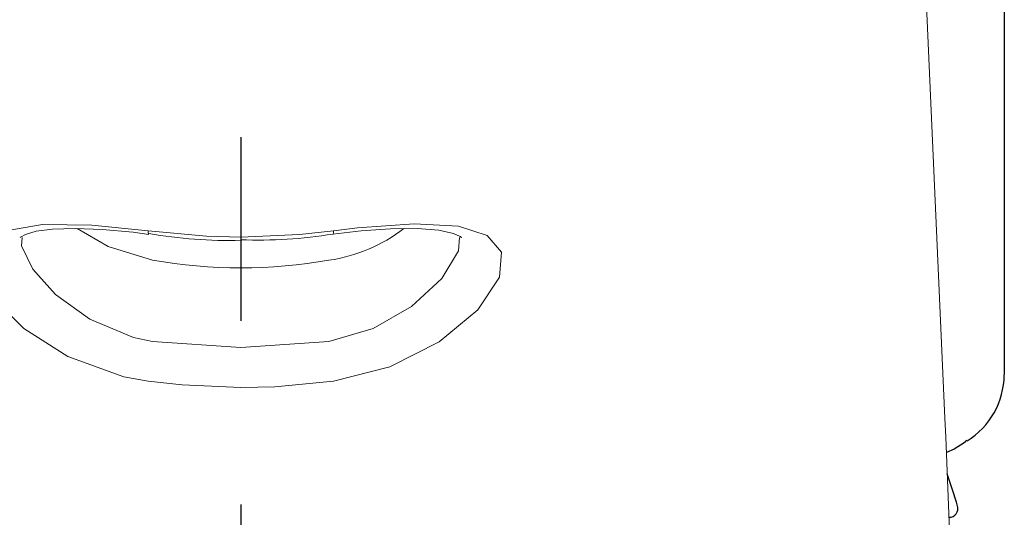
# Model space of a CAD drawing. Extents: x -1050 to 1050, y -742 to 742.
# Drawn here: x -701 to -667, y 66 to 83 of the extents above; entities that cross this region are included whole.
import ezdxf

# ---------------------------------------------------------------- set-up
doc = ezdxf.new("R2010")
doc.units = 0
doc.header["$LTSCALE"] = 25
doc.linetypes.add('CENTER', pattern=[2, 1.25, -0.25, 0.25, -0.25])
doc.layers.add('201475', color=7, linetype='CONTINUOUS')

msp = doc.modelspace()

# ---------------------------------------------------------------- linework, layer by layer
at = {"layer": '201475', "color": 3, "linetype": 'CENTER'}
msp.add_line((-693.15127323, 166.57340677), (-693.15127323, -164.21095942), dxfattribs=at)
at = {"layer": '201475', "color": 2}
for p, q in [((-667.1737268, 112.21471692), (-667.1737268, 70.99592038)), ((-668.49038382, 68.70330429), (-668.54370372, 68.66991513)), ((-668.44491634, 68.75280371), (-668.49271167, 68.71270054)), ((-668.87902367, 68.4599363), (-669.14576483, 68.33859006)), ((-668.54370372, 68.66991513), (-668.87902367, 68.4599363))]:
    msp.add_line(p, q, dxfattribs=at)
at = {"layer": '201475', "color": 2, "lineweight": 15}
for p, q in [((-669.19657858, 69.51200411), (-669.96038058, 86.62203593)), ((-700.64151356, 75.67247003), (-700.47308612, 75.76366632)), ((-700.47308612, 75.76366632), (-700.11544544, 75.86631504)), ((-700.11544544, 75.86631504), (-699.5632406, 75.9418828)), ((-699.5632406, 75.9418828), (-698.79045004, 75.96789845)), ((-698.79045004, 75.96789845), (-697.86469811, 75.93240258)), ((-697.66063396, 75.34629205), (-698.7212485, 75.96524508)), ((-697.86469811, 75.93240258), (-696.8161655, 75.83617487)), ((-696.8161655, 75.83617487), (-696.28513029, 75.76339557)), ((-690.01688832, 75.76733937), (-689.05999979, 75.88132325)), ((-689.05999979, 75.88132325), (-688.05807942, 75.95365644)), ((-688.05807942, 75.95365644), (-687.15020503, 75.96394379)), ((-687.15020503, 75.96394379), (-686.41399144, 75.9058167)), ((-686.41399144, 75.9058167), (-685.91515901, 75.79485147)), ((-685.91515901, 75.79485147), (-685.69157144, 75.69501135)), ((-700.65390026, 75.66792425), (-700.64151356, 75.67247003)), ((-700.65082194, 75.66066576), (-700.65390026, 75.66792425)), ((-685.69157144, 75.69501135), (-685.64210461, 75.65558822)), ((-685.65259548, 75.6788665), (-685.65606575, 75.64937429)), ((-685.64210461, 75.65558822), (-685.65259548, 75.6788665)), ((-696.15124629, 74.88446835), (-697.66063396, 75.34629205)), ((-669.16750877, 68.86080729), (-669.19657858, 69.51200411)), ((-668.37920038, 49.9246755), (-669.16750877, 68.86080729))]:
    msp.add_line(p, q, dxfattribs=at)
at = {"layer": '201475', "color": 2, "lineweight": 0}
for p, q in [((-701.21317648, 75.87408072), (-699.89426083, 76.10289127)), ((-699.89426083, 76.10289127), (-698.22116128, 76.08019889)), ((-698.22116128, 76.08019889), (-696.30470947, 75.8829613)), ((-689.17499151, 75.98402308), (-687.25791234, 76.11589153)), ((-687.25791234, 76.11589153), (-685.74941249, 76.0359888)), ((-696.30470947, 75.8829613), (-694.31372433, 75.69612144)), ((-696.30126383, 75.8106799), (-696.30470947, 75.8829613)), ((-696.29219282, 75.77401004), (-696.30126383, 75.8106799)), ((-696.28431533, 75.76969663), (-696.29219282, 75.77401004)), ((-693.15124402, 75.66654177), (-691.15124543, 75.75387497)), ((-691.15124543, 75.75387497), (-689.99778281, 75.88296055)), ((-690.01029949, 75.77400928), (-690.01669712, 75.76951102)), ((-690.00122847, 75.81067914), (-690.01029949, 75.77400928)), ((-689.99778281, 75.88296055), (-690.00122847, 75.81067914)), ((-689.99778281, 75.88296055), (-689.17499151, 75.98402308)), ((-685.74941249, 76.0359888), (-684.76509102, 75.7234784)), ((-684.76509102, 75.7234784), (-684.28471975, 75.16113148)), ((-700.59177863, 75.65552212), (-700.61381426, 75.3741602)), ((-694.31372433, 75.69612144), (-693.15124402, 75.66654177)), ((-685.74016217, 75.20462599), (-685.7063893, 75.65243247)), ((-700.61381426, 75.3741602), (-700.23179529, 74.5812284)), ((-686.31067897, 74.26568292), (-685.74016217, 75.20462599)), ((-684.28471975, 75.16113148), (-684.35337222, 74.30282304)), ((-700.23179529, 74.5812284), (-699.45808771, 73.71457023)), ((-687.3388665, 73.31316317), (-686.31067897, 74.26568292)), ((-684.35337222, 74.30282304), (-685.08334085, 73.19801335)), ((-699.45808771, 73.71457023), (-698.28297461, 72.87520943)), ((-700.53660948, 72.56197472), (-701.52610431, 73.56584375)), ((-688.65180236, 72.56197212), (-687.3388665, 73.31316317)), ((-685.08334085, 73.19801335), (-686.39819724, 72.10323882)), ((-698.28297461, 72.87520943), (-696.79628357, 72.26035607)), ((-699.03363984, 71.60709479), (-700.53660948, 72.56197472)), ((-690.15124665, 72.11779694), (-688.65180236, 72.56197212)), ((-696.79628357, 72.26035607), (-696.15124665, 72.11779785)), ((-696.15124665, 72.11779785), (-693.15121874, 71.91285722)), ((-693.15121874, 71.91285722), (-690.15124665, 72.11779694)), ((-686.39819724, 72.10323882), (-688.07807609, 71.25566526)), ((-697.13027892, 70.92204722), (-699.03363984, 71.60709479)), ((-688.07807609, 71.25566526), (-689.99867758, 70.76870108)), ((-696.30381612, 70.76870203), (-697.13027892, 70.92204722)), ((-695.15124152, 70.64044303), (-696.30381612, 70.76870203)), ((-689.99867758, 70.76870108), (-691.98973764, 70.58286885)), ((-693.15124402, 70.55339861), (-695.15124152, 70.64044303)), ((-691.98973764, 70.58286885), (-693.15124402, 70.55339861))]:
    msp.add_line(p, q, dxfattribs=at)
at = {"layer": '201475', "color": 2, "lineweight": 15}
for centre, radius, start, end in [((-693.58328535, 91.01659396), 15.46249487, 259.946384399, 271.601916236), ((-692.55444179, 91.3077123), 15.7397625, 267.827362677, 279.278667645), ((-690.96446865, 80.37328007), 5.54873134, 278.427628851, 307.289844212), ((-693.15123729, 91.93039387), 17.30790659, 260.018411624, 279.981527889)]:
    msp.add_arc(centre, radius, start, end, dxfattribs=at)
at = {"layer": '201475', "color": 2}
for centre, radius, start, end in [((-669.83148784, 71.00220157), 2.65434159, 301.600115654, 359.52079835), ((-697.49487623, 57.89105262), 30, 16.713814941, 18.920547769), ((-669.05188023, 66.44008562), 0.3, 270, 16.729058)]:
    msp.add_arc(centre, radius, start, end, dxfattribs=at)

doc.saveas('drawing.dxf')
